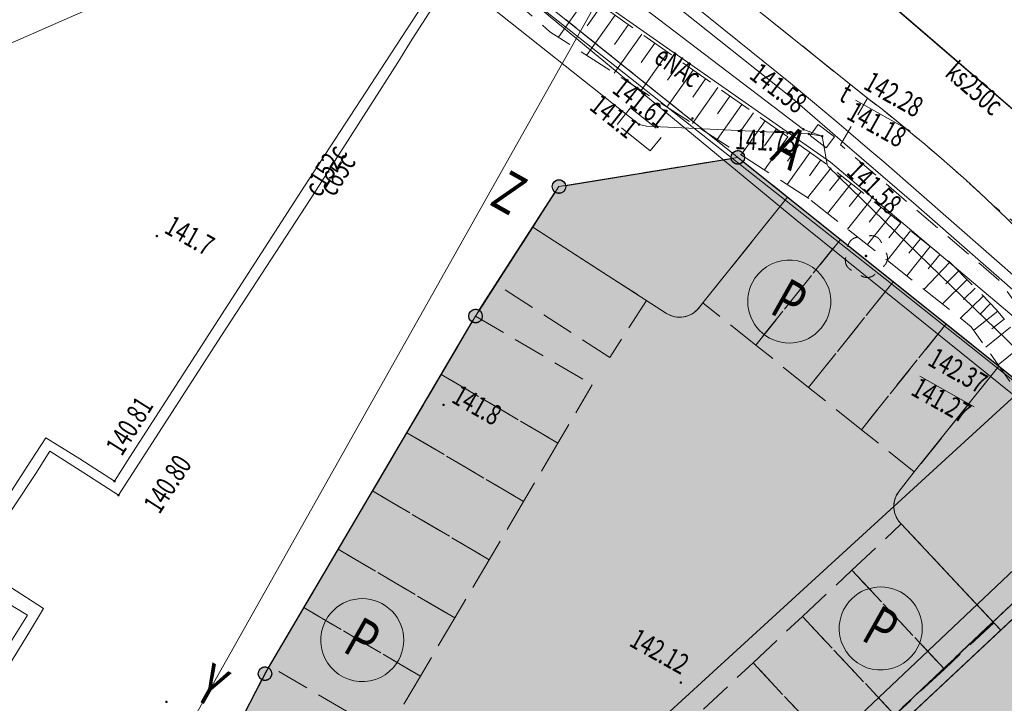
# Model space of a CAD drawing. Units: millimetres. Extents: x -116894 to 267771, y -147793 to 180938.
# Drawn here: x -27726 to 8647, y 80054 to 105306 of the extents above; entities that cross this region are included whole.
import ezdxf
from ezdxf.xclip import XClip

# ---------------------------------------------------------------- set-up
doc = ezdxf.new("R2010")
doc.units = ezdxf.units.MM
doc.header["$MEASUREMENT"] = 0
doc.header["$XCLIPFRAME"] = 2
for name, pattern in [('1.5_0.5', [2000, 1500, -500]), ('218-500', [1000, 500, -500]), ('Krawędzie ukryte', [1700, 1200, -500]), ('mz1.0_0.5', [1500, 1000, -500]), ('mz1.25_0.5', [1750, 1250, -500]), ('mz2.0_0.5', [2500, 2000, -500])]:
    doc.linetypes.add(name, pattern=pattern)
for name, color, linetype in [('101-Z Mapa zasadnicza', 7, 'Continuous'), ('102-Z Mapa pomiar', 7, 'Continuous'), ('110-Z Strefy', 7, 'Continuous'), ('120-Z Budynki 2D', 7, 'Continuous'), ('130-Z Teren 2D', 7, 'Continuous'), ('190-Z Obiekty otoczenia', 7, 'Continuous'), ('195-Z Opisy legendy', 7, 'Continuous'), ('Borsucza Starostwo pomiar_granice_1_000 Inne (niezydentyfikowane)', 7, 'Continuous'), ('Borsucza Starostwo pomiar_granice_1_202-Punkt graniczny stabilizowany trwale', 7, 'Continuous'), ('Borsucza Starostwo pomiar_granice_1_217-Granica konturu klasyfikcyjnego', 7, 'Continuous'), ('Borsucza Starostwo pomiar_granice_1_218-Granica użytku', 7, 'Continuous'), ('Borsucza Starostwo pomiar_granice_1_219-Linia granicy', 7, 'Continuous'), ('Borsucza Starostwo pomiar_granice_1_312-Budynek (powierzchnia)', 7, 'Continuous'), ('Borsucza Starostwo pomiar_granice_1_chodnik (powierzchnia)', 7, 'Continuous'), ('Borsucza Starostwo pomiar_granice_1_drzewo liściaste (punkt)', 7, 'Continuous'), ('Borsucza Starostwo pomiar_granice_1_jezdnia (powierzchnia)', 7, 'Continuous'), ('Borsucza Starostwo pomiar_granice_1_krawężnik (linia)', 7, 'Continuous'), ('Borsucza Starostwo pomiar_granice_1_ogrodzenie trwałe (linia)', 7, 'Continuous'), ('Borsucza Starostwo pomiar_granice_1_przewód ciepłowniczy (linia)', 7, 'Continuous'), ('Borsucza Starostwo pomiar_granice_1_przewód ciepłowniczy (linia)-Atr1', 7, 'Continuous'), ('Borsucza Starostwo pomiar_granice_1_przewód elektroenergetyczny (linia)', 7, 'Continuous'), ('Borsucza Starostwo pomiar_granice_1_przewód elektroenergetyczny (linia)-Atr1', 7, 'Continuous'), ('Borsucza Starostwo pomiar_granice_1_przewód kanalizacyjny (linia)', 7, 'Continuous'), ('Borsucza Starostwo pomiar_granice_1_przewód kanalizacyjny (linia)-Atr1', 7, 'Continuous'), ('Borsucza Starostwo pomiar_granice_1_przewód telekomunikacyjny (linia)', 7, 'Continuous'), ('Borsucza Starostwo pomiar_granice_1_punkt o określonej wysokości (sieć ciepłownicza)', 7, 'Continuous'), ('Borsucza Starostwo pomiar_granice_1_punkt o określonej wysokości (sieć ciepłownicza)-Atr2', 7, 'Continuous'), ('Borsucza Starostwo pomiar_granice_1_punkt o określonej wysokości (sieć telekomunikacyjna)', 7, 'Continuous'), ('Borsucza Starostwo pomiar_granice_1_punkt o określonej wysokości (sieć telekomunikacyjna)-Atr2', 7, 'Continuous'), ('Borsucza Starostwo pomiar_granice_1_punkt o określonej wysokości (sieć telekomunikacyjna)-Atr3', 7, 'Continuous'), ('Borsucza Starostwo pomiar_granice_1_punkt wysokościowy naturalny', 7, 'Continuous'), ('Borsucza Starostwo pomiar_granice_1_punkt wysokościowy naturalny-Atr2', 7, 'Continuous'), ('Borsucza Starostwo pomiar_granice_1_punkt wysokościowy sztuczny', 7, 'Continuous'), ('Borsucza Starostwo pomiar_granice_1_punkt wysokościowy sztuczny-Atr2', 7, 'Continuous'), ('Borsucza Starostwo pomiar_granice_1_rura ochronna - przewód kanalizacyjny (linia)', 7, 'Continuous'), ('Borsucza Starostwo pomiar_granice_1_skarpa nieumocniona (powierzchnia)', 7, 'Continuous'), ('Borsucza Starostwo pomiar_granice_1_urządzenie techniczne projektowane lub w budowie (sieć telekomunikacyjna) - powierzchnia - ob. projektowany', 7, 'Continuous'), ('Borsucza Starostwo pomiar_granice_1_właz prostokątny - siec telekomunikacyjna (punkt)', 7, 'Continuous'), ('Borsucza Starostwo pomiar_granice_1_właz prostokątny - siec telekomunikacyjna (punkt)-Atr17', 7, 'Continuous'), ('starostwo_borsucza_2_217-Granica konturu klasyfikcyjnego', 7, 'Continuous'), ('starostwo_borsucza_2_218-Granica użytku', 7, 'Continuous'), ('starostwo_borsucza_2_219-Linia granicy', 7, 'Continuous'), ('starostwo_borsucza_2_312-Budynek (powierzchnia)', 7, 'Continuous')]:
    doc.layers.add(name, color=color, linetype=linetype)
doc.styles.add('STYL_AUTOMATYCZNY_2', font='txt')
doc.styles.add('STYL_AUTOMATYCZNY_3', font='txt')
doc.styles.add('STYL_AUTOMATYCZNY_4', font='txt')
doc.linetypes.add('902-500', pattern='A,0,[2,0. Projekt zagospodarowania terenu1.Shx,S=59.524603,R=0,X=0,Y=5.55112e-17],-7500.1,0', length=7500.1)

# ---------------------------------------------------------------- blocks, each defined once
blk = doc.blocks.new('pow utwardzona__numer pomieszczenia__1', base_point=(169244, -104098))
at = {"layer": '110-Z Strefy', "linetype": 'Continuous', "lineweight": 0}
blk.add_hatch(color=59, dxfattribs=at).paths.add_polyline_path([(-36788, 32285), (-37399, 29513), (-34793, 29279), (-34081, 35924), (-21675, 34805), (-22208, 28151), (-22706, 28195), (-20313, 27977), (-20312, 29373), (-20299, 40675), (-20214, 42233), (-19892, 43601), (-19351, 44846), (-18410, 46152), (-20021, 44667), (-20477, 44246), (-21632, 43181), (-22224, 42864, -0.266578), (-25262, 43385), (-25295, 43414), (-25462, 43572), (-25718, 43844), (-26097, 44260), (-26296, 44537, -0.17944), (-26731, 46577), (-26653, 46947), (-26549, 47285), (-26371, 47827), (-25969, 49069), (-25795, 49619), (-25257, 51118), (-23893, 54981), (-23682, 55538), (-21520, 60882), (-20705, 62751), (-20740, 62791), (-20704, 62752), (-20705, 62751), (-17028, 58826), (8515, 82754), (4839, 86679, -0.384163), (4758, 87884), (5322, 88600), (8446, 92503), (2591, 97190), (639, 98752), (-2485, 94848), (-2623, 94676, -0.393773), (-3832, 94459), (-8771, 97642), (-10125, 95540), (-10886, 94359), (-12155, 92205), (-18498, 81434), (-20486, 77662), (-16013, 75367), (-23371, 68475), (-24630, 67292), (-25494, 66315), (-25704, 66027), (-26380, 64897), (-27228, 62961), (-29731, 56505), (-31876, 50344), (-31987, 49985), (-33865, 43540), (-33642, 43515), (-33960, 43215), (-35536, 37806)])
at = {"layer": '110-Z Strefy', "color": 7, "linetype": 'Continuous', "lineweight": 15, "flags": 128}
blk.add_lwpolyline([(-17028, 58826), (8515, 82754), (4839, 86679, -0.384163), (4758, 87884), (5322, 88600), (8446, 92503), (2591, 97190), (639, 98752), (-2485, 94848), (-2623, 94676, -0.393773), (-3832, 94459), (-8771, 97642), (-10125, 95540), (-10886, 94359), (-12155, 92205), (-18498, 81434), (-20486, 77662)], format="xyb", dxfattribs=at)
blk = doc.blocks.new('Rysunek_1_2', base_point=(-10247835971, -986726068))
at = {"layer": 'starostwo_borsucza_2_217-Granica konturu klasyfikcyjnego', "color": 3, "linetype": '1.5_0.5', "lineweight": 18, "flags": 128}
for points in [[(-1196, 100220), (-7804, 99142)], [(13741, 88266), (-1196, 100220)], [(-7804, 99142), (-10886, 94359)], [(-10886, 94359), (-18667, 81148)], [(-33642, 43515), (13741, 88266)], [(-18667, 81148), (-21742, 75155)]]:
    blk.add_lwpolyline(points, dxfattribs=at)
at = {"layer": 'starostwo_borsucza_2_218-Granica użytku', "color": 3, "linetype": '218-500', "lineweight": 18, "flags": 128}
for points in [[(-1196, 100220), (-7017, 104879)], [(-1196, 100220), (-7804, 99142)], [(13741, 88266), (-1196, 100220)], [(-7804, 99142), (-10886, 94359)], [(-10886, 94359), (-18667, 81148)], [(13741, 88266), (-33642, 43515)], [(-33642, 43515), (13741, 88266)], [(-18667, 81148), (-21742, 75155)]]:
    blk.add_lwpolyline(points, dxfattribs=at)
at = {"layer": 'starostwo_borsucza_2_219-Linia granicy', "color": 3, "linetype": 'Continuous', "lineweight": 18, "flags": 128}
for points in [[(-7016, 104879), (-1196, 100220)], [(-7804, 99142), (-1196, 100220)], [(13741, 88266), (-1196, 100220)], [(-10886, 94359), (-7804, 99142)], [(-18667, 81148), (-10886, 94359)], [(13741, 88266), (-33642, 43515)], [(-18667, 81148), (-21742, 75155)]]:
    blk.add_lwpolyline(points, dxfattribs=at)
at = {"layer": 'starostwo_borsucza_2_312-Budynek (powierzchnia)', "color": 7, "linetype": 'Continuous', "lineweight": 18, "flags": 128}
blk.add_lwpolyline([(-24085, 52216), (10556, 84666)], dxfattribs=at)
blk = doc.blocks.new('Rysunek_2_1', base_point=(-10247835971, -986726068))
at = {"layer": 'Borsucza Starostwo pomiar_granice_1_drzewo liściaste (punkt)', "linetype": 'Continuous', "lineweight": 18}
blk.add_hatch(color=94, dxfattribs=at).paths.add_polyline_path([(3581, 96555, 1), (3494, 96604, 1)])
at = {"layer": 'Borsucza Starostwo pomiar_granice_1_punkt o określonej wysokości (sieć ciepłownicza)', "linetype": 'Continuous', "lineweight": 18}
for points in [[(-24185, 88235, 1), (-24263, 88279, 1)], [(-24040, 87718, 1), (-24118, 87762, 1)]]:
    blk.add_hatch(color=212, dxfattribs=at).paths.add_polyline_path(points)
at = {"layer": 'Borsucza Starostwo pomiar_granice_1_punkt o określonej wysokości (sieć telekomunikacyjna)', "linetype": 'Continuous', "lineweight": 18}
for points in [[(-4808, 101416, 1), (-4887, 101460, 1)], [(1263, 101234, 1), (1185, 101278, 1)], [(1465, 101063, 1), (1387, 101107, 1)], [(1955, 100975, 1), (1883, 101030, 1)], [(2566, 99491, 1), (2487, 99535, 1)]]:
    blk.add_hatch(color=30, dxfattribs=at).paths.add_polyline_path(points)
at = {"layer": 'Borsucza Starostwo pomiar_granice_1_punkt wysokościowy naturalny', "linetype": 'Continuous', "lineweight": 18}
for points in [[(-22621, 97293, 1), (-22699, 97337, 1)], [(-12029, 91055, 1), (-12107, 91099, 1)], [(-22265, 80086, 1), (-22344, 80130, 1)]]:
    blk.add_hatch(color=7, dxfattribs=at).paths.add_polyline_path(points)
at = {"layer": 'Borsucza Starostwo pomiar_granice_1_punkt wysokościowy sztuczny', "linetype": 'Continuous', "lineweight": 18}
for points in [[(-2836, 101637, 1), (-2915, 101681, 1)], [(-3264, 80797, 1), (-3342, 80841, 1)]]:
    blk.add_hatch(color=7, dxfattribs=at).paths.add_polyline_path(points)
at = {"layer": 'Borsucza Starostwo pomiar_granice_1_000 Inne (niezydentyfikowane)', "color": 7, "linetype": 'Continuous', "lineweight": 18, "flags": 128}
for points in [[(-6750, 106192), (-7828, 104664)], [(-6239, 105836), (-6769, 105078)], [(-5728, 105479), (-6787, 103986)], [(-5240, 105124), (-5755, 104392)], [(-4747, 104777), (-5767, 103332)], [(-4262, 104436), (-4767, 103722)], [(-3786, 104099), (-4773, 102692)], [(-3305, 103771), (-3800, 103074)], [(-2846, 103444), (-3814, 102072)], [(-2388, 103117), (-2860, 102442)], [(-1933, 102803), (-2867, 101470)], [(-1492, 102486), (-1954, 101828)], [(-1046, 102178), (-1960, 100879)], [(-613, 101866), (-1061, 101234)], [(-185, 101567), (-1075, 100312)], [(235, 101273), (-207, 100650)], [(655, 100980), (-207, 99755)], [(1469, 100407), (627, 99217)], [(1066, 100691), (634, 100085)], [(1863, 100128), (1448, 99535)], [(2251, 99840), (1373, 98728)], [(2627, 99548), (2187, 98992)], [(2988, 99253), (2115, 98150)], [(3363, 98962), (2916, 98410)], [(3725, 98666), (2856, 97572)], [(4092, 98380), (3657, 97832)], [(4453, 98084), (3589, 96998)], [(5186, 97511), (4318, 96416)], [(4820, 97798), (4385, 97250)], [(5548, 97216), (5118, 96677)], [(5914, 96929), (5051, 95843)], [(6272, 96647), (5838, 96100)], [(6634, 96352), (5675, 95342)], [(7264, 95699), (6361, 94807)], [(6953, 96023), (6483, 95553)], [(7572, 95388), (7139, 94966)], [(7866, 95096), (7029, 94282)], [(8135, 94819), (7739, 94422)], [(8403, 94541), (7522, 93832)], [(8639, 94248), (8183, 93885)], [(8876, 93954), (7962, 93206)], [(9378, 93338), (8422, 92557)]]:
    blk.add_lwpolyline(points, dxfattribs=at)
at = {"layer": 'Borsucza Starostwo pomiar_granice_1_202-Punkt graniczny stabilizowany trwale', "color": 7, "linetype": 'Continuous', "lineweight": 18}
for centre in [(-1196, 100220), (-7804, 99142), (-10886, 94359), (-18667, 81148)]:
    blk.add_circle(centre, 250, dxfattribs=at)
at = {"layer": 'Borsucza Starostwo pomiar_granice_1_217-Granica konturu klasyfikcyjnego', "color": 3, "linetype": '1.5_0.5', "lineweight": 18, "flags": 128}
for points in [[(-1196, 100220), (-7804, 99142)], [(13741, 88266), (-1196, 100220)], [(-7804, 99142), (-10886, 94359)], [(-10886, 94359), (-18667, 81148)], [(-33642, 43515), (13741, 88266)], [(-18667, 81148), (-21742, 75155)]]:
    blk.add_lwpolyline(points, dxfattribs=at)
at = {"layer": 'Borsucza Starostwo pomiar_granice_1_218-Granica użytku', "color": 3, "linetype": '218-500', "lineweight": 18, "flags": 128}
for points in [[(-17705, 113437), (-1196, 100220)], [(-7804, 99142), (-1196, 100220)], [(-1196, 100220), (13741, 88266)], [(-10886, 94359), (-7804, 99142)], [(-18667, 81148), (-10886, 94359)], [(13741, 88266), (-33642, 43515)], [(-21742, 75155), (-18667, 81148)]]:
    blk.add_lwpolyline(points, dxfattribs=at)
at = {"layer": 'Borsucza Starostwo pomiar_granice_1_219-Linia granicy', "color": 7, "linetype": 'Continuous', "lineweight": 18, "flags": 128}
for points in [[(-21526, 116495), (-1196, 100220)], [(-7804, 99142), (-1196, 100220)], [(13741, 88266), (-1196, 100220)], [(-10886, 94359), (-7804, 99142)], [(-18667, 81148), (-10886, 94359)], [(13741, 88266), (-33642, 43515)], [(-18667, 81148), (-21742, 75155)]]:
    blk.add_lwpolyline(points, dxfattribs=at)
at = {"layer": 'Borsucza Starostwo pomiar_granice_1_219-Linia granicy', "color": 3, "linetype": 'Continuous', "lineweight": 18, "flags": 128}
for points in [[(-21526, 116495), (-1196, 100220)], [(-7804, 99142), (-1196, 100220)], [(13741, 88266), (-1196, 100220)], [(-10886, 94359), (-7804, 99142)], [(-18667, 81148), (-10886, 94359)], [(13741, 88266), (-33642, 43515)], [(-18667, 81148), (-21742, 75155)]]:
    blk.add_lwpolyline(points, dxfattribs=at)
at = {"layer": 'Borsucza Starostwo pomiar_granice_1_312-Budynek (powierzchnia)', "color": 7, "linetype": 'Continuous', "lineweight": 18, "flags": 128}
blk.add_lwpolyline([(-24085, 52216), (10556, 84666)], dxfattribs=at)
at = {"layer": 'Borsucza Starostwo pomiar_granice_1_chodnik (powierzchnia)', "color": 7, "linetype": 'mz1.0_0.5', "lineweight": 18, "flags": 128}
blk.add_lwpolyline([(90443, 32469), (88966, 31006), (75661, 41455), (59474, 54755), (57701, 54583), (56932, 53156), (49813, 40019), (49659, 38339), (49672, 36220), (49676, 36126), (49295, 36122), (45297, 36032), (42939, 35982), (44098, 38164), (41377, 46478), (41988, 45973), (48083, 53295), (40628, 59499), (41699, 60893), (50827, 53827), (52246, 53556), (55197, 56393), (55585, 57816), (45556, 65951), (43971, 67234), (41349, 69364), (35979, 72260), (29631, 75742), (13712, 88214), (11952, 90857), (8442, 95690), (2597, 100678), (3591, 102403), (4130, 101996), (4660, 101571), (5185, 101138), (5710, 100705), (6230, 100263), (6737, 99817), (7234, 99376), (7740, 98908), (8236, 98445), (8728, 97973), (9211, 97506), (9689, 97030), (10158, 96537), (10626, 96044), (11099, 95560), (11549, 95054), (11774, 94801), (11999, 94548), (12224, 94296), (12439, 94025), (12664, 93772), (12870, 93507), (13081, 93250), (13297, 92980), (13503, 92715), (13709, 92450), (13920, 92171), (14121, 91896), (14314, 91627), (14510, 91345), (14703, 91075), (14900, 90793), (15041, 90575), (15193, 90375), (15339, 90167), (15490, 89967), (15637, 89758), (15797, 89553), (15953, 89362), (16113, 89157), (16278, 88961), (16443, 88765), (16608, 88569), (16773, 88372), (16935, 88190), (17113, 87997), (17283, 87810), (17458, 87631), (17641, 87448), (17825, 87264), (17995, 87077), (18183, 86902), (18372, 86727), (18555, 86543), (18740, 86382), (18933, 86216), (19118, 86054), (19306, 85879), (19513, 85717), (27952, 78936), (43049, 70427), (66014, 52084)], close=True, dxfattribs=at)
at = {"layer": 'Borsucza Starostwo pomiar_granice_1_drzewo liściaste (punkt)', "color": 94, "linetype": 'Continuous', "lineweight": 18}
for centre, start, end in [((3267, 96874), 91.9336, 173.1736), ((3734, 96929), 19.8976, 101.3536), ((3174, 96413), 163.8466, 245.4966), ((3930, 96502), 308.0776, 29.3176), ((3583, 96182), 235.7546, 317.4046)]:
    blk.add_arc(centre, 400, start, end, dxfattribs=at)
at = {"layer": 'Borsucza Starostwo pomiar_granice_1_jezdnia (powierzchnia)', "color": 7, "linetype": '1.5_0.5', "lineweight": 18, "flags": 128}
blk.add_lwpolyline([(-112247, 7640), (-103892, 6597), (-70885, 2649), (-62627, 1765), (-55153, 874), (-50563, 425), (-39579, -651), (-36160, -958), (-22678, -2143), (-14638, -2802), (-8118, -3350), (-3601, -3724), (4807, -4200), (19915, -4637), (31651, -4805), (34202, -4841), (35710, -4852), (47422, -4961), (53504, -4574), (54088, -4536), (54658, -4501), (55238, -4449), (55815, -4383), (56382, -4313), (56960, -4225), (57532, -4145), (58102, -4030), (58676, -3928), (58988, -3863), (59237, -3808), (59803, -3679), (60365, -3537), (60927, -3394), (61477, -3233), (62035, -3077), (62586, -2893), (63073, -2743), (63552, -2565), (64030, -2387), (64509, -2209), (64976, -2012), (65446, -1829), (65908, -1619), (66380, -1414), (66833, -1199), (67301, -980), (67756, -743), (68210, -528), (68652, -272), (69107, -34), (69536, 218), (69983, 482), (70209, 619), (70444, 751), (70661, 892), (70888, 1029), (71105, 1171), (71340, 1302), (71562, 1453), (71779, 1594), (72006, 1731), (72232, 1868), (72449, 2009), (72671, 2159), (72902, 2305), (73120, 2446), (73333, 2602), (73556, 2752), (74027, 3060), (74509, 3386), (74969, 3735), (75429, 4061), (75889, 4410), (76341, 4764), (76797, 5127), (77232, 5491), (77680, 5858), (78110, 6236), (78537, 6627), (78962, 6995), (79380, 7391), (79794, 7801), (80203, 8202), (80618, 8611), (85461, 13608), (91590, 19889), (91948, 20341), (92276, 20822), (92569, 21323), (92828, 21843), (93051, 22383), (93230, 22925), (93383, 23481), (93487, 24054), (93565, 24641), (93597, 25208), (93581, 25791), (93543, 26375), (93450, 26944), (93321, 27510), (93156, 28073), (92959, 28620), (92856, 28885), (92743, 29154), (92640, 29419), (92514, 29685), (92384, 29942), (92239, 30196), (92090, 30440), (91937, 30698), (91783, 30934), (91607, 31171), (91430, 31408), (91244, 31628), (91058, 31848), (90858, 32063), (90653, 32270), (90443, 32469), (66014, 52084), (43049, 70427), (8236, 98445), (7740, 98908), (7234, 99376), (6737, 99817), (6230, 100263), (5710, 100705), (5185, 101138), (4660, 101571), (4130, 101996), (3591, 102403), (-3513, 108111), (-11167, 114370), (-17530, 119742), (-20560, 122228), (-21529, 120363), (-22588, 118320), (-34138, 127667), (-39013, 131605), (-41423, 133464)], dxfattribs=at)
blk.add_lwpolyline([(43049, 70427), (27952, 78936), (19513, 85717), (19306, 85879), (19118, 86054), (18933, 86216), (18740, 86382), (18555, 86543), (18372, 86727), (18183, 86902), (17995, 87077), (17825, 87264), (17641, 87448), (17458, 87631), (17283, 87810), (17113, 87997), (16935, 88190), (16773, 88372), (16608, 88569), (16443, 88765), (16278, 88961), (16113, 89157), (15953, 89362), (15797, 89553), (15637, 89758), (15490, 89967), (15339, 90167), (15193, 90375), (15041, 90575), (14900, 90793), (14703, 91075), (14510, 91345), (14314, 91627), (14121, 91896), (13920, 92171), (13709, 92450), (13503, 92715), (13297, 92980), (13081, 93250), (12870, 93507), (12664, 93772), (12439, 94025), (12224, 94296), (11999, 94548), (11774, 94801), (11549, 95054), (11099, 95560), (10626, 96044), (10158, 96537), (9689, 97030), (9211, 97506), (8728, 97973), (8236, 98445)], close=True, dxfattribs=at)
at = {"layer": 'Borsucza Starostwo pomiar_granice_1_krawężnik (linia)', "color": 7, "linetype": 'Continuous', "lineweight": 18, "flags": 128}
for points in [[(-11167, 114370), (-3513, 108111), (3591, 102403)], [(3591, 102403), (4130, 101996), (4660, 101571), (5185, 101138), (5710, 100705), (6230, 100263), (6737, 99817), (7234, 99376), (7740, 98908), (8236, 98445), (8728, 97973)]]:
    blk.add_lwpolyline(points, dxfattribs=at)
at = {"layer": 'Borsucza Starostwo pomiar_granice_1_ogrodzenie trwałe (linia)', "color": 7, "linetype": '902-500', "lineweight": 18, "flags": 128}
for points in [[(-8641, 105891), (4244, 95735)], [(13712, 88214), (4244, 95735)]]:
    blk.add_lwpolyline(points, dxfattribs=at)
at = {"layer": 'Borsucza Starostwo pomiar_granice_1_przewód ciepłowniczy (linia)', "color": 212, "linetype": 'Continuous', "lineweight": 18, "flags": 128}
for points in [[(2885, 101170), (2546, 101464), (1483, 102349), (753, 102967), (-8599, 110492), (-9446, 111026), (-10056, 110084), (-10620, 109265), (-17206, 99156), (-23675, 89130), (-24224, 88257), (-25504, 89081), (-26765, 89860), (-27312, 89009), (-29473, 85681), (-30009, 84870), (-28732, 84082), (-27436, 83306), (-27998, 82429), (-31400, 76793)], [(2666, 100800), (806, 102409), (-8592, 109891), (-9396, 110482), (-9975, 109637), (-13227, 104593), (-13762, 103724), (-16977, 98706), (-20266, 93638), (-23556, 88547), (-24079, 87740), (-25360, 88564), (-26614, 89373), (-27125, 88547), (-28811, 86020), (-29359, 85169), (-28070, 84340), (-26850, 83551), (-27367, 82694), (-31075, 76657)], [(87409, 57311), (84514, 53697), (83531, 52563), (82759, 53169), (74266, 59935), (64921, 67410), (55804, 75330), (55085, 75907), (54417, 75251), (52722, 73382), (46978, 66723), (46557, 66180), (45840, 65436), (45141, 66070), (35638, 73428), (31524, 76638), (13250, 92123), (4196, 100054), (3685, 100491), (2885, 101170)], [(9854, 94551), (5394, 98450), (2666, 100800)]]:
    blk.add_lwpolyline(points, dxfattribs=at)
at = {"layer": 'Borsucza Starostwo pomiar_granice_1_przewód elektroenergetyczny (linia)', "color": 1, "linetype": 'Continuous', "lineweight": 18, "flags": 128}
for points in [[(-36493, 129027), (-21198, 116425), (-20206, 116578), (-16381, 113506), (-9144, 107953), (-8654, 106988), (-8489, 105713), (983, 97892)], [(2230, 100047), (-7848, 107097), (-11996, 110143), (-16033, 112737), (-18290, 115476), (-20781, 118370), (-27189, 123641)], [(43557, 57059), (44964, 59457), (45129, 65010), (36127, 71626), (30517, 76276), (18310, 86475), (2230, 100047)], [(983, 97892), (12677, 88475), (-550, 75965), (-24555, 53765)]]:
    blk.add_lwpolyline(points, dxfattribs=at)
at = {"layer": 'Borsucza Starostwo pomiar_granice_1_przewód kanalizacyjny (linia)', "color": 34, "linetype": 'Continuous', "lineweight": 18, "flags": 128}
for points in [[(14946, 96848), (6453, 104165), (5224, 105224), (-4477, 113553), (-35192, 137659), (-35576, 137955)], [(-67494, 87147), (-53653, 93221), (-9820, 112441), (-7010, 110664), (-4477, 113553)], [(14946, 96848), (14589, 96499), (-16052, 68464)]]:
    blk.add_lwpolyline(points, dxfattribs=at)
at = {"layer": 'Borsucza Starostwo pomiar_granice_1_przewód telekomunikacyjny (linia)', "color": 30, "linetype": 'Continuous', "lineweight": 18, "flags": 128}
for points in [[(2137, 99881), (2109, 99954), (1919, 101003), (1224, 101256), (-4958, 105952), (-18485, 116618), (-18950, 117259), (-19730, 117526), (-25465, 122647)], [(-66335, 89206), (-60900, 91987), (-56722, 94639), (-53152, 96393), (-17469, 111124), (-17283, 111352), (-17079, 111145), (-4848, 101438), (-4573, 101375), (1426, 101085), (1919, 101003)], [(2137, 99881), (10839, 91449), (11412, 90897), (11973, 90466), (19685, 84392), (29938, 76430), (48543, 61126), (67629, 45575), (81180, 34298), (91816, 25121), (92378, 24632), (92980, 24133), (101878, 16760), (102360, 16352)]]:
    blk.add_lwpolyline(points, dxfattribs=at)
at = {"layer": 'Borsucza Starostwo pomiar_granice_1_punkt o określonej wysokości (sieć telekomunikacyjna)-Atr2', "color": 7, "linetype": 'Continuous', "lineweight": 18, "flags": 128}
for points in [[(3153, 102339), (5164, 101207)], [(5522, 92135), (7538, 91000)]]:
    blk.add_lwpolyline(points, dxfattribs=at)
at = {"layer": 'Borsucza Starostwo pomiar_granice_1_rura ochronna - przewód kanalizacyjny (linia)', "color": 34, "linetype": 'Continuous', "lineweight": 18, "flags": 128}
blk.add_lwpolyline([(-35576, 137955), (-4486, 113558), (14946, 96848), (34221, 80043), (53470, 63539), (72593, 47910), (117099, 13792)], dxfattribs=at)
at = {"layer": 'Borsucza Starostwo pomiar_granice_1_skarpa nieumocniona (powierzchnia)', "color": 7, "linetype": 'mz1.25_0.5', "lineweight": 18, "flags": 128}
blk.add_lwpolyline([(1425, 98698), (-8141, 104863), (-13901, 109919), (-16423, 110271), (-14769, 112232), (-9970, 108463), (2157, 99916), (6604, 96380), (8361, 94588), (11874, 90269), (11219, 88596), (7426, 93967)], close=True, dxfattribs=at)
at = {"layer": 'Borsucza Starostwo pomiar_granice_1_urządzenie techniczne projektowane lub w budowie (sieć telekomunikacyjna) - powierzchnia - ob. projektowany', "color": 3, "linetype": 'mz2.0_0.5', "lineweight": 18, "flags": 128}
blk.add_lwpolyline([(-5654, 101432), (-5158, 102048), (-3939, 101075), (-4435, 100459)], close=True, dxfattribs=at)
at = {"layer": 'Borsucza Starostwo pomiar_granice_1_właz prostokątny - siec telekomunikacyjna (punkt)', "color": 7, "linetype": 'Continuous', "lineweight": 18, "flags": 128}
blk.add_lwpolyline([(1469, 101031), (2066, 100577), (2369, 100974), (1772, 101429)], close=True, dxfattribs=at)
at = {"layer": 'Borsucza Starostwo pomiar_granice_1_przewód ciepłowniczy (linia)-Atr1', "color": 212, "linetype": 'Continuous', "lineweight": 18, "char_height": 750, "attachment_point": 4, "style": 'STYL_AUTOMATYCZNY_2'}
for s, insert, rotation in [('{\\A1;\\W0.72000x;c152c}', (-16959, 98906), 57.8386), ('{\\A1;\\W0.72000x;c65c}', (-16428, 98931), 58.1266)]:
    blk.add_mtext(s, dxfattribs=dict(at, insert=insert, rotation=rotation))
at = {"layer": 'Borsucza Starostwo pomiar_granice_1_przewód elektroenergetyczny (linia)-Atr1', "color": 1, "linetype": 'Continuous', "lineweight": 18, "insert": (-4132, 104080), "char_height": 750, "attachment_point": 4, "rotation": 325.1756, "style": 'STYL_AUTOMATYCZNY_2'}
blk.add_mtext('{\\A1;\\W0.72000x;eNAc}', dxfattribs=at)
at = {"layer": 'Borsucza Starostwo pomiar_granice_1_przewód kanalizacyjny (linia)-Atr1', "color": 34, "linetype": 'Continuous', "lineweight": 18, "insert": (6658, 103543), "char_height": 750, "attachment_point": 4, "rotation": 319.2826, "style": 'STYL_AUTOMATYCZNY_2'}
blk.add_mtext('{\\A1;\\W0.72000x;ks250c}', dxfattribs=at)
at = {"layer": 'Borsucza Starostwo pomiar_granice_1_punkt o określonej wysokości (sieć ciepłownicza)-Atr2', "color": 6, "linetype": 'Continuous', "lineweight": 18, "char_height": 750, "style": 'STYL_AUTOMATYCZNY_2'}
for s, insert, attachment_point, rotation in [('{\\A1;\\W0.72000x;140.81}', (-23955, 89152), 7, 57.8456), ('{\\A1;\\W0.72000x;140.80}', (-23194, 87417), 1, 57.0486)]:
    blk.add_mtext(s, dxfattribs=dict(at, insert=insert, attachment_point=attachment_point, rotation=rotation))
at = {"layer": 'Borsucza Starostwo pomiar_granice_1_punkt o określonej wysokości (sieć telekomunikacyjna)-Atr2', "color": 30, "linetype": 'Continuous', "lineweight": 18, "char_height": 750, "attachment_point": 7, "style": 'STYL_AUTOMATYCZNY_2'}
for s, insert, rotation in [('{\\A1;\\W0.72000x;141.58}', (-818, 103166), 322.7766), ('{\\A1;\\W0.72000x;141.1}', (-6724, 102017), 321.5616), ('{\\A1;\\W0.72000x;141.73}', (-1319, 100528), 357.2336), ('{\\A1;\\W0.72000x;141.58}', (2779, 99631), 315.9006)]:
    blk.add_mtext(s, dxfattribs=dict(at, insert=insert, rotation=rotation))
at = {"layer": 'Borsucza Starostwo pomiar_granice_1_punkt o określonej wysokości (sieć telekomunikacyjna)-Atr2', "color": 7, "linetype": 'Continuous', "lineweight": 18, "char_height": 750, "attachment_point": 7, "rotation": 330.6256, "style": 'STYL_AUTOMATYCZNY_2'}
for s, insert in [('{\\A1;\\W0.72000x;142.28}', (3400, 102777)), ('{\\A1;\\W0.72000x;142.37}', (5769, 92573))]:
    blk.add_mtext(s, dxfattribs=dict(at, insert=insert))
at = {"layer": 'Borsucza Starostwo pomiar_granice_1_punkt o określonej wysokości (sieć telekomunikacyjna)-Atr3', "color": 30, "linetype": 'Continuous', "lineweight": 18, "char_height": 750, "attachment_point": 7, "rotation": 330.6256, "style": 'STYL_AUTOMATYCZNY_2'}
for s, insert in [('{\\A1;\\W0.72000x;141.18}', (2774, 101665)), ('{\\A1;\\W0.72000x;141.27}', (5150, 91473))]:
    blk.add_mtext(s, dxfattribs=dict(at, insert=insert))
at = {"layer": 'Borsucza Starostwo pomiar_granice_1_punkt wysokościowy naturalny-Atr2', "color": 7, "linetype": 'Continuous', "lineweight": 18, "char_height": 750, "attachment_point": 7, "rotation": 330.6256, "style": 'STYL_AUTOMATYCZNY_2'}
for s, insert in [('{\\A1;\\W0.72000x;141.7}', (-22430, 97458)), ('{\\A1;\\W0.72000x;141.8}', (-11818, 91195))]:
    blk.add_mtext(s, dxfattribs=dict(at, insert=insert))
at = {"layer": 'Borsucza Starostwo pomiar_granice_1_punkt wysokościowy sztuczny-Atr2', "color": 7, "linetype": 'Continuous', "lineweight": 18, "char_height": 750, "attachment_point": 7, "style": 'STYL_AUTOMATYCZNY_2'}
for s, insert, rotation in [('{\\A1;\\W0.72000x;141.61}', (-5883, 102642), 322.0166), ('{\\A1;\\W0.72000x;142.12}', (-5251, 82199), 330.6256)]:
    blk.add_mtext(s, dxfattribs=dict(at, insert=insert, rotation=rotation))
at = {"layer": 'Borsucza Starostwo pomiar_granice_1_właz prostokątny - siec telekomunikacyjna (punkt)-Atr17', "color": 7, "linetype": 'Continuous', "lineweight": 18, "insert": (2496, 102353), "char_height": 750, "attachment_point": 7, "rotation": 330.6256, "style": 'STYL_AUTOMATYCZNY_2'}
blk.add_mtext('{\\A1;\\W0.72000x;t}', dxfattribs=at)
blk = doc.blocks.new('zieleń__numer pomieszczenia__50', base_point=(253238, -891))
at = {"layer": '110-Z Strefy', "linetype": 'Continuous', "lineweight": 0}
blk.add_hatch(color=96, dxfattribs=at).paths.add_polyline_path([(-2485, 94848), (639, 98752), (-1196, 100220), (-7804, 99142), (-8771, 97642), (-3832, 94459, 0.18543), (-3199, 94327, 0.185634), (-2641, 94653)])
at = {"layer": '110-Z Strefy', "color": 7, "linetype": 'Continuous', "lineweight": 15, "flags": 128}
blk.add_lwpolyline([(-2485, 94848), (639, 98752), (-1196, 100220), (-7804, 99142), (-8771, 97642), (-3832, 94459, 0.18543), (-3199, 94327, 0.185634), (-2641, 94653)], format="xyb", close=True, dxfattribs=at)
blk = doc.blocks.new('zieleń__numer pomieszczenia__51', base_point=(252443, 16800))
at = {"layer": '110-Z Strefy', "linetype": 'Continuous', "lineweight": 0}
blk.add_hatch(color=96, dxfattribs=at).paths.add_polyline_path([(32670, 66959), (32697, 66937), (35727, 70945), (30532, 75031), (26784, 77985), (24487, 79796), (14006, 88057), (13741, 88266), (8446, 92503), (5322, 88600), (4758, 87884, 0.179001), (4566, 87289, 0.179448), (4808, 86712), (4839, 86679), (8257, 83030), (8515, 82754), (10556, 84666), (14851, 80044), (19140, 75608), (29519, 65247), (17147, 53094), (21206, 51733), (21955, 52728)])
at = {"layer": '110-Z Strefy', "color": 7, "linetype": 'Continuous', "lineweight": 15, "flags": 128}
blk.add_lwpolyline([(32670, 66959), (32697, 66937), (35727, 70945), (30532, 75031), (26784, 77985), (24487, 79796), (14006, 88057), (13741, 88266), (8446, 92503), (5322, 88600), (4758, 87884, 0.179001), (4566, 87289, 0.179448), (4808, 86712), (4839, 86679), (8257, 83030), (8515, 82754), (10556, 84666), (14851, 80044), (19140, 75608), (29519, 65247), (17147, 53094), (21206, 51733), (21955, 52728)], format="xyb", close=True, dxfattribs=at)
blk = doc.blocks.new('Linia_20', base_point=(-21742, 75155))
at = {"layer": '190-Z Obiekty otoczenia', "linetype": 'Continuous', "lineweight": 30}
for points in [[(-18917, 81148), (-18898, 81052), (-18844, 80971), (-18763, 80917), (-18667, 80898), (-18571, 80917), (-18490, 80971), (-18436, 81052), (-18417, 81148), (-18436, 81243), (-18490, 81324), (-18571, 81378), (-18667, 81398), (-18763, 81378), (-18844, 81324), (-18898, 81243)], [(-21992, 75155), (-21973, 75060), (-21918, 74978), (-21837, 74924), (-21742, 74905), (-21646, 74924), (-21565, 74978), (-21511, 75060), (-21492, 75155), (-21511, 75251), (-21565, 75332), (-21646, 75386), (-21742, 75405), (-21837, 75386), (-21918, 75332), (-21973, 75251)]]:
    blk.add_hatch(color=1, dxfattribs=at).paths.add_polyline_path(points)
at = {"layer": '190-Z Obiekty otoczenia', "color": 1, "linetype": 'Continuous', "lineweight": 30}
blk.add_line((-21627, 75378), (-18781, 80925), dxfattribs=at)
for centre in [(-18667, 81148), (-21742, 75155)]:
    blk.add_circle(centre, 250, dxfattribs=at)
blk = doc.blocks.new('Linia_21', base_point=(-18667, 81148))
at = {"layer": '190-Z Obiekty otoczenia', "linetype": 'Continuous', "lineweight": 30}
for points in [[(-11136, 94359), (-11117, 94264), (-11063, 94183), (-10982, 94128), (-10886, 94109), (-10790, 94128), (-10709, 94183), (-10655, 94264), (-10636, 94359), (-10655, 94455), (-10709, 94536), (-10790, 94590), (-10886, 94609), (-10982, 94590), (-11063, 94536), (-11117, 94455)], [(-18917, 81148), (-18898, 81052), (-18844, 80971), (-18763, 80917), (-18667, 80898), (-18571, 80917), (-18490, 80971), (-18436, 81052), (-18417, 81148), (-18436, 81243), (-18490, 81324), (-18571, 81378), (-18667, 81398), (-18763, 81378), (-18844, 81324), (-18898, 81243)]]:
    blk.add_hatch(color=1, dxfattribs=at).paths.add_polyline_path(points)
at = {"layer": '190-Z Obiekty otoczenia', "color": 1, "linetype": 'Continuous', "lineweight": 30}
blk.add_line((-18540, 81363), (-11013, 94144), dxfattribs=at)
for centre in [(-10886, 94359), (-18667, 81148)]:
    blk.add_circle(centre, 250, dxfattribs=at)
blk = doc.blocks.new('Linia_22', base_point=(-10886, 94359))
at = {"layer": '190-Z Obiekty otoczenia', "linetype": 'Continuous', "lineweight": 30}
for points in [[(-8054, 99142), (-8035, 99047), (-7980, 98966), (-7899, 98911), (-7804, 98892), (-7708, 98911), (-7627, 98966), (-7573, 99047), (-7554, 99142), (-7573, 99238), (-7627, 99319), (-7708, 99373), (-7804, 99392), (-7899, 99373), (-7980, 99319), (-8035, 99238)], [(-11136, 94359), (-11117, 94264), (-11063, 94183), (-10982, 94128), (-10886, 94109), (-10790, 94128), (-10709, 94183), (-10655, 94264), (-10636, 94359), (-10655, 94455), (-10709, 94536), (-10790, 94590), (-10886, 94609), (-10982, 94590), (-11063, 94536), (-11117, 94455)]]:
    blk.add_hatch(color=1, dxfattribs=at).paths.add_polyline_path(points)
at = {"layer": '190-Z Obiekty otoczenia', "color": 1, "linetype": 'Continuous', "lineweight": 30}
blk.add_line((-10751, 94570), (-7939, 98932), dxfattribs=at)
for centre in [(-7804, 99142), (-10886, 94359)]:
    blk.add_circle(centre, 250, dxfattribs=at)
blk = doc.blocks.new('Linia_23', base_point=(-7804, 99142))
at = {"layer": '190-Z Obiekty otoczenia', "linetype": 'Continuous', "lineweight": 30}
for points in [[(-1446, 100220), (-1427, 100124), (-1372, 100043), (-1291, 99989), (-1196, 99970), (-1100, 99989), (-1019, 100043), (-965, 100124), (-946, 100220), (-965, 100315), (-1019, 100396), (-1100, 100451), (-1196, 100470), (-1291, 100451), (-1372, 100396), (-1427, 100315)], [(-8054, 99142), (-8035, 99047), (-7980, 98966), (-7899, 98911), (-7804, 98892), (-7708, 98911), (-7627, 98966), (-7573, 99047), (-7554, 99142), (-7573, 99238), (-7627, 99319), (-7708, 99373), (-7804, 99392), (-7899, 99373), (-7980, 99319), (-8035, 99238)]]:
    blk.add_hatch(color=1, dxfattribs=at).paths.add_polyline_path(points)
at = {"layer": '190-Z Obiekty otoczenia', "color": 1, "linetype": 'Continuous', "lineweight": 30}
blk.add_line((-7557, 99183), (-1442, 100179), dxfattribs=at)
for centre in [(-1196, 100220), (-7804, 99142)]:
    blk.add_circle(centre, 250, dxfattribs=at)
blk = doc.blocks.new('Linia_24', base_point=(-1196, 100220))
at = {"layer": '190-Z Obiekty otoczenia', "linetype": 'Continuous', "lineweight": 30}
for points in [[(-1446, 100220), (-1427, 100124), (-1372, 100043), (-1291, 99989), (-1196, 99970), (-1100, 99989), (-1019, 100043), (-965, 100124), (-946, 100220), (-965, 100315), (-1019, 100396), (-1100, 100451), (-1196, 100470), (-1291, 100451), (-1372, 100396), (-1427, 100315)], [(13491, 88266), (13510, 88170), (13565, 88089), (13646, 88035), (13741, 88016), (13837, 88035), (13918, 88089), (13972, 88170), (13991, 88266), (13972, 88362), (13918, 88443), (13837, 88497), (13741, 88516), (13646, 88497), (13565, 88443), (13510, 88362)]]:
    blk.add_hatch(color=1, dxfattribs=at).paths.add_polyline_path(points)
at = {"layer": '190-Z Obiekty otoczenia', "color": 1, "linetype": 'Continuous', "lineweight": 30}
blk.add_line((-1000, 100063), (13546, 88422), dxfattribs=at)
for centre in [(-1196, 100220), (13741, 88266)]:
    blk.add_circle(centre, 250, dxfattribs=at)

msp = doc.modelspace()

# ---------------------------------------------------------------- hatches: boundary and pattern name
at = {"layer": '120-Z Budynki 2D', "linetype": 'Continuous', "lineweight": 5}
msp.add_hatch(color=252, dxfattribs=at).paths.add_polyline_path([(-24085.172, 52215.512), (-18409.712, 46152.053), (-9952.031, 54083.108), (-11313.444, 55537.946), (14799.54, 79993.294), (10555.782, 84665.629)])
at = {"layer": '130-Z Teren 2D', "linetype": 'Continuous', "lineweight": 13}
for points in [[(-564.755, 95755.625, 1), (1971.561, 94032.65, 1)], [(2813.073, 83678.419, 1), (5349.388, 81955.444, 1)], [(-16339.135, 83249.371, 1), (-13802.819, 81526.397, 1)]]:
    msp.add_hatch(color=253, dxfattribs=at).paths.add_polyline_path(points)

# ---------------------------------------------------------------- linework, layer by layer
at = {"layer": '110-Z Strefy', "color": 3, "linetype": 'Continuous', "lineweight": 13, "flags": 128}
for points in [[(-2485.443, 94847.832), (638.682, 98751.655), (-1195.612, 100219.591), (-7803.557, 99142.395), (-8770.701, 97641.682), (-3831.69, 94458.705, 0.18542956), (-3199.247, 94326.956, 0.185633928), (-2641.464, 94652.872)], [(32670.001, 66959.074), (32696.974, 66937.056), (35726.705, 70944.879), (30531.968, 75030.78), (26783.754, 77985.3), (24487.206, 79795.548), (14005.88, 88057.428), (13741.349, 88265.943), (8446.33, 92503.405), (5322.205, 88599.581), (4758.087, 87884.178, 0.179001173), (4565.618, 87288.649, 0.179447778), (4807.977, 86711.622), (4838.617, 86678.914), (8256.877, 83029.873), (8515.204, 82754.105), (10555.782, 84665.629), (14851.305, 80044.484), (19140.013, 75608.441), (29518.884, 65247.399), (17146.6, 53093.609), (21206.487, 51733.273), (21955.412, 52727.782)]]:
    msp.add_lwpolyline(points, format="xyb", close=True, dxfattribs=at)
at = {"layer": '110-Z Strefy', "color": 252, "linetype": 'Continuous', "lineweight": 5, "flags": 128}
msp.add_lwpolyline([(-17028.081, 58826.284), (8515.204, 82754.105), (4838.617, 86678.914, -0.384163098), (4758.087, 87884.178), (5322.205, 88599.581), (8446.33, 92503.405), (2590.594, 97189.593), (638.682, 98751.655), (-2485.443, 94847.832), (-2622.595, 94676.451, -0.393772981), (-3831.69, 94458.705), (-8770.701, 97641.682), (-10124.973, 95540.266), (-10885.969, 94359.432), (-12154.647, 92205.26), (-18498.037, 81434.401), (-20485.993, 77662.469)], format="xyb", dxfattribs=at)
at = {"layer": '120-Z Budynki 2D', "color": 7, "linetype": 'Continuous', "lineweight": 13, "flags": 128}
msp.add_lwpolyline([(-24085.172, 52215.512), (-18409.712, 46152.053), (-9952.031, 54083.108), (-11313.444, 55537.946), (14799.54, 79993.294), (10555.782, 84665.629)], close=True, dxfattribs=at)
at = {"layer": '130-Z Teren 2D', "color": 251, "linetype": 'Continuous', "lineweight": 13, "flags": 128}
for points in [[(-564.755, 95755.625, 1), (1971.561, 94032.65, 1)], [(2813.073, 83678.419, 1), (5349.388, 81955.444, 1)], [(-16339.135, 83249.371, 1), (-13802.819, 81526.397, 1)]]:
    msp.add_lwpolyline(points, format="xyb", close=True, dxfattribs=at)
at = {"layer": '190-Z Obiekty otoczenia', "color": 251, "linetype": 'Krawędzie ukryte', "lineweight": 13}
for points in [[(-533.531, 93285.769), (-2485.443, 94847.832), (638.682, 98751.655), (2590.594, 97189.593)], [(-4567.869, 94933.14), (-5922.14, 92831.724), (-10124.973, 95540.266), (-8770.701, 97641.682)], [(1418.381, 91723.706), (-533.531, 93285.769), (2590.594, 97189.593), (4542.506, 95627.53)], [(3370.293, 90161.644), (1418.381, 91723.706), (4542.506, 95627.53), (6494.418, 94065.467)], [(-6577.625, 91822.076), (-7846.303, 89667.904), (-12154.647, 92205.26), (-10885.969, 94359.432)], [(5322.205, 88599.581), (3370.293, 90161.644), (6494.418, 94065.467), (8446.33, 92503.405)], [(-7846.303, 89667.904), (-9114.981, 87513.732), (-13423.325, 90051.088), (-12154.647, 92205.26)], [(-9114.981, 87513.732), (-10383.659, 85359.56), (-14692.003, 87896.916), (-13423.325, 90051.088)], [(-10383.659, 85359.56), (-11652.337, 83205.388), (-15960.681, 85742.744), (-14692.003, 87896.916)], [(8256.877, 83029.873), (6432.357, 81320.743), (3014.096, 84969.784), (4838.617, 86678.914)], [(-11652.337, 83205.388), (-12921.015, 81051.217), (-17229.359, 83588.573), (-15960.681, 85742.744)], [(6432.357, 81320.743), (4607.836, 79611.613), (1189.576, 83260.654), (3014.096, 84969.784)], [(-12921.015, 81051.217), (-14189.693, 78897.045), (-18498.037, 81434.401), (-17229.359, 83588.573)], [(4607.836, 79611.613), (2783.316, 77902.483), (-634.944, 81551.524), (1189.576, 83260.654)], [(2783.316, 77902.483), (958.796, 76193.353), (-2459.465, 79842.393), (-634.944, 81551.524)]]:
    msp.add_lwpolyline(points, close=True, dxfattribs=at)

# ---------------------------------------------------------------- block references
at = {"layer": '101-Z Mapa zasadnicza', "color": 151, "linetype": 'Continuous', "lineweight": 13}
ref = msp.add_blockref('Rysunek_1_2', (-10247835970.956, -986726068.261), dxfattribs=at)
XClip(ref).set_block_clipping_path([(-77405.6390531122, -20172.0250308516), (55285.7298709934, -94861.7633728943), (139154.396404544, 54136.5919461771), (6463.0274804382, 128826.3302882198)])
at = {"layer": '102-Z Mapa pomiar', "color": 151, "linetype": 'Continuous', "lineweight": 13}
ref = msp.add_blockref('Rysunek_2_1', (-10247835970.956, -986726068.261), dxfattribs=at)
XClip(ref).set_block_clipping_path([(-116893.8656192239, -615.210789068), (89539.6065701555, -116813.1379630106), (191732.7628338604, 64739.9120315996), (-14700.709355519, 180937.8392055422)])
at = {"layer": '110-Z Strefy', "color": 5, "linetype": 'Continuous', "lineweight": 13}
for name, p in [('zieleń__numer pomieszczenia__50', (253238.37, -891.407)), ('pow utwardzona__numer pomieszczenia__1', (169243.789, -104097.888)), ('zieleń__numer pomieszczenia__51', (252442.698, 16800.402))]:
    msp.add_blockref(name, p, dxfattribs=at)
at = {"layer": '190-Z Obiekty otoczenia', "color": 1, "linetype": 'Continuous', "lineweight": 30}
for name, p in [('Linia_23', (-7803.557, 99142.395)), ('Linia_24', (-1195.612, 100219.591)), ('Linia_22', (-10885.969, 94359.432)), ('Linia_21', (-18666.992, 81147.521)), ('Linia_20', (-21741.584, 75155.244))]:
    msp.add_blockref(name, p, dxfattribs=at)

# ---------------------------------------------------------------- texts
at = {"layer": '190-Z Obiekty otoczenia', "color": 251, "linetype": 'Continuous', "lineweight": 13, "char_height": 1500, "attachment_point": 1, "rotation": 330.625572, "style": 'STYL_AUTOMATYCZNY_3'}
for insert in [(660.956, 95806.683), (4038.784, 83729.477), (-15113.423, 83300.43)]:
    msp.add_mtext('{\\A1;\\W0.75000x;P}', dxfattribs=dict(at, insert=insert))
at = {"layer": '195-Z Opisy legendy', "color": 154, "linetype": 'Continuous', "lineweight": 13, "char_height": 1500, "attachment_point": 5, "rotation": 330.625572, "style": 'STYL_AUTOMATYCZNY_4'}
for s, insert in [('{\\A1;\\W0.75000x;A}', (731.69, 100585.561)), ('{\\A1;\\W0.75000x;Z}', (-9646.769, 98925.816)), ('{\\A1;\\W0.75000x;Y}', (-20617.449, 80716.033))]:
    msp.add_mtext(s, dxfattribs=dict(at, insert=insert))

doc.saveas('drawing.dxf')
